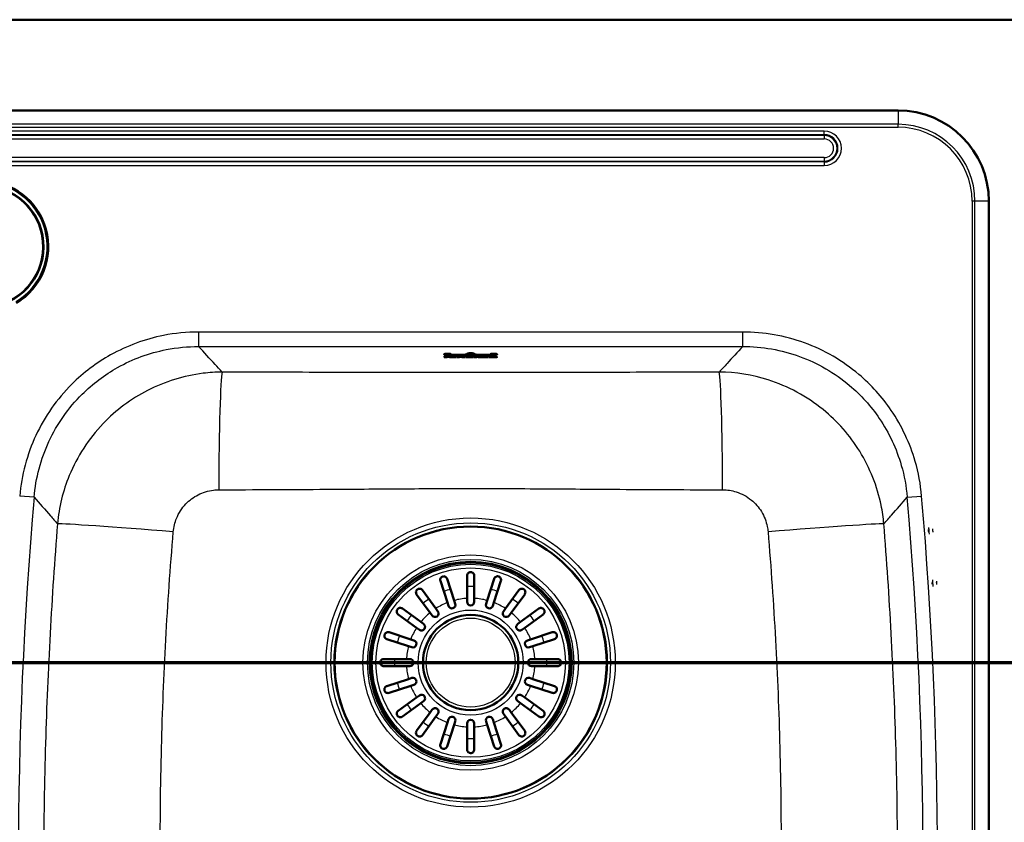
# Paper-space layout 'DF_1' of a CAD drawing. Units: millimetres. Extents: x 0 to 2100, y 0 to 4094.
# Drawn here: x 1198 to 1611, y 3631 to 3968 of the extents above; entities that cross this region are included whole.
import ezdxf

# ---------------------------------------------------------------- set-up
doc = ezdxf.new("R2010")
doc.units = ezdxf.units.MM
doc.header["$LTSCALE"] = 10
for name, color, linetype, lineweight in [('Section View Lines(ISO)', 7, 'Continuous', 70), ('Visible Edges(ISO)', 7, 'Continuous', 50), ('Visible Tangent Edges(ISO)', 7, 'Continuous', 25)]:
    doc.layers.add(name, color=color, linetype=linetype, lineweight=lineweight)

# ---------------------------------------------------------------- blocks, each defined once
blk = doc.blocks.new('2dTransSection1')
at = {"layer": 'Section View Lines(ISO)', "linetype": 'Continuous'}
blk.add_line((53.984, 369.806), (184.815, 369.806), dxfattribs=at)

psp = doc.layouts.new('DF_1')

# ---------------------------------------------------------------- linework, layer by layer
at = {"layer": 'Visible Edges(ISO)'}
for p, q in [((1690.043, 3967.938), (674.068, 3967.938)), ((797.881, 3929.838), (1566.231, 3929.838)), ((1604.331, 3891.738), (1604.331, 3409.138)), ((1375.675, 3827.497), (1375.675, 3827.517)), ((1377.028, 3827.318), (1379.655, 3826.717)), ((1380.057, 3826.816), (1378.251, 3827.229)), ((1378.37, 3827.222), (1380.057, 3826.836)), ((1378.601, 3827.497), (1378.601, 3827.517)), ((1385.381, 3827.709), (1385.381, 3827.729)), ((1388.306, 3827.709), (1388.306, 3827.729)), ((1395.472, 3827.231), (1393.657, 3826.816)), ((1393.657, 3826.836), (1395.352, 3827.224)), ((1394.049, 3826.717), (1396.677, 3827.318)), ((1395.086, 3827.497), (1395.086, 3827.517)), ((1398.012, 3827.497), (1398.012, 3827.517)), ((1375.737, 3826.536), (1376.966, 3826.536)), ((1375.737, 3826.516), (1375.737, 3826.536)), ((1376.966, 3826.516), (1375.737, 3826.516)), ((1375.737, 3826.516), (1375.737, 3826.212)), ((1375.737, 3826.212), (1376.966, 3826.212)), ((1376.966, 3826.516), (1376.966, 3826.536)), ((1376.966, 3826.212), (1376.966, 3826.516)), ((1377.024, 3826.392), (1377.902, 3826.536)), ((1377.902, 3826.516), (1377.024, 3826.372)), ((1377.024, 3826.372), (1377.024, 3826.392)), ((1377.024, 3826.372), (1377.957, 3826.212)), ((1377.902, 3826.516), (1377.902, 3826.536)), ((1377.902, 3826.536), (1379.282, 3826.536)), ((1379.282, 3826.516), (1377.902, 3826.516)), ((1377.957, 3826.212), (1379.412, 3826.212)), ((1378.286, 3826.373), (1379.282, 3826.516)), ((1379.412, 3826.212), (1378.286, 3826.373)), ((1378.356, 3826.383), (1379.412, 3826.233)), ((1379.282, 3826.516), (1379.282, 3826.536)), ((1379.412, 3826.212), (1379.412, 3826.233)), ((1379.505, 3826.516), (1379.505, 3826.536)), ((1379.505, 3826.536), (1380.734, 3826.536)), ((1379.505, 3826.516), (1379.505, 3826.212)), ((1380.734, 3826.516), (1379.505, 3826.516)), ((1379.505, 3826.212), (1380.734, 3826.212)), ((1379.655, 3826.717), (1394.049, 3826.717)), ((1380.057, 3826.836), (1393.657, 3826.836)), ((1380.057, 3826.816), (1380.057, 3826.836)), ((1393.657, 3826.816), (1380.057, 3826.816)), ((1380.734, 3826.516), (1380.734, 3826.536)), ((1380.734, 3826.212), (1380.734, 3826.516)), ((1381.055, 3826.536), (1382.469, 3826.536)), ((1381.055, 3826.516), (1381.055, 3826.536)), ((1382.469, 3826.516), (1381.055, 3826.516)), ((1381.055, 3826.516), (1381.055, 3826.212)), ((1381.055, 3826.212), (1382.139, 3826.212)), ((1382.139, 3826.212), (1382.139, 3826.376)), ((1382.139, 3826.376), (1382.149, 3826.376)), ((1382.149, 3826.376), (1383.111, 3826.212)), ((1382.469, 3826.516), (1382.469, 3826.536)), ((1382.469, 3826.536), (1383.416, 3826.369)), ((1383.416, 3826.349), (1382.469, 3826.516)), ((1383.111, 3826.212), (1384.509, 3826.212)), ((1383.416, 3826.349), (1383.416, 3826.369)), ((1383.416, 3826.369), (1383.426, 3826.369)), ((1383.426, 3826.349), (1383.416, 3826.349)), ((1383.426, 3826.516), (1383.426, 3826.536)), ((1383.426, 3826.536), (1384.509, 3826.536)), ((1383.426, 3826.516), (1383.426, 3826.349)), ((1384.509, 3826.516), (1383.426, 3826.516)), ((1384.509, 3826.516), (1384.509, 3826.536)), ((1384.509, 3826.212), (1384.509, 3826.516)), ((1384.831, 3826.516), (1384.831, 3826.536)), ((1384.831, 3826.536), (1386.798, 3826.536)), ((1384.831, 3826.516), (1384.831, 3826.212)), ((1386.798, 3826.516), (1384.831, 3826.516)), ((1384.831, 3826.212), (1386.798, 3826.212)), ((1385.999, 3826.293), (1385.999, 3826.437)), ((1385.999, 3826.437), (1386.269, 3826.437)), ((1385.999, 3826.313), (1386.269, 3826.313)), ((1386.269, 3826.293), (1385.999, 3826.293)), ((1386.863, 3826.373), (1386.863, 3826.357)), ((1388.095, 3826.365), (1388.095, 3826.385)), ((1388.282, 3826.536), (1390.32, 3826.536)), ((1388.282, 3826.516), (1388.282, 3826.536)), ((1390.32, 3826.516), (1388.282, 3826.516)), ((1388.282, 3826.516), (1388.282, 3826.212)), ((1388.282, 3826.212), (1389.45, 3826.212)), ((1389.45, 3826.212), (1389.45, 3826.439)), ((1389.45, 3826.439), (1389.895, 3826.439)), ((1389.555, 3826.385), (1389.555, 3826.405)), ((1389.555, 3826.385), (1390.098, 3826.212)), ((1390.098, 3826.212), (1391.377, 3826.212)), ((1390.83, 3826.343), (1391.031, 3826.354)), ((1391.377, 3826.212), (1390.83, 3826.343)), ((1390.898, 3826.347), (1391.377, 3826.233)), ((1391.377, 3826.212), (1391.377, 3826.233)), ((1391.396, 3826.426), (1391.396, 3826.446)), ((1391.599, 3826.516), (1391.599, 3826.536)), ((1391.599, 3826.536), (1394.369, 3826.536)), ((1391.599, 3826.516), (1391.599, 3826.212)), ((1394.369, 3826.516), (1391.599, 3826.516)), ((1391.599, 3826.212), (1394.368, 3826.212)), ((1392.829, 3826.436), (1394.369, 3826.436)), ((1392.829, 3826.404), (1392.829, 3826.436)), ((1392.829, 3826.424), (1394.092, 3826.424)), ((1394.092, 3826.404), (1392.829, 3826.404)), ((1392.829, 3826.292), (1392.829, 3826.324)), ((1392.829, 3826.324), (1394.092, 3826.324)), ((1392.829, 3826.312), (1394.368, 3826.312)), ((1394.368, 3826.292), (1392.829, 3826.292)), ((1393.657, 3826.816), (1393.657, 3826.836)), ((1394.092, 3826.404), (1394.092, 3826.424)), ((1394.092, 3826.324), (1394.092, 3826.404)), ((1394.368, 3826.292), (1394.368, 3826.312)), ((1394.368, 3826.212), (1394.368, 3826.292)), ((1394.369, 3826.516), (1394.369, 3826.536)), ((1394.369, 3826.436), (1394.369, 3826.516)), ((1394.667, 3826.536), (1396.634, 3826.536)), ((1394.667, 3826.516), (1394.667, 3826.536)), ((1396.634, 3826.516), (1394.667, 3826.516)), ((1394.667, 3826.516), (1394.667, 3826.212)), ((1394.667, 3826.212), (1396.634, 3826.212)), ((1395.834, 3826.294), (1395.834, 3826.438)), ((1395.834, 3826.438), (1396.106, 3826.438)), ((1395.834, 3826.314), (1396.104, 3826.314)), ((1396.104, 3826.294), (1395.834, 3826.294)), ((1396.698, 3826.374), (1396.698, 3826.358)), ((1397.931, 3826.366), (1397.931, 3826.386)), ((1377.086, 3723.238), (1374.138, 3732.313)), ((1376.991, 3733.24), (1379.939, 3724.165)), ((1385.343, 3725.021), (1385.343, 3734.563)), ((1388.343, 3734.563), (1388.343, 3725.021)), ((1393.747, 3724.165), (1396.696, 3733.24)), ((1399.549, 3732.313), (1396.6, 3723.238)), ((1366.603, 3728.474), (1372.211, 3720.754)), ((1401.475, 3720.754), (1407.084, 3728.474)), ((1369.784, 3718.991), (1364.176, 3726.71)), ((1379.939, 3724.165), (1380.39, 3722.778)), ((1385.343, 3723.563), (1385.343, 3725.021)), ((1388.343, 3725.021), (1388.343, 3723.563)), ((1393.297, 3722.778), (1393.747, 3724.165)), ((1409.511, 3726.71), (1403.902, 3718.991)), ((1358.196, 3720.731), (1365.915, 3715.122)), ((1372.211, 3720.754), (1373.068, 3719.575)), ((1377.537, 3721.851), (1377.086, 3723.238)), ((1396.6, 3723.238), (1396.15, 3721.851)), ((1400.618, 3719.575), (1401.475, 3720.754)), ((1407.771, 3715.122), (1415.491, 3720.731)), ((1364.152, 3712.695), (1356.432, 3718.304)), ((1370.641, 3717.811), (1369.784, 3718.991)), ((1403.902, 3718.991), (1403.045, 3717.811)), ((1417.254, 3718.304), (1409.535, 3712.695)), ((1365.332, 3711.838), (1364.152, 3712.695)), ((1365.915, 3715.122), (1367.095, 3714.265)), ((1406.592, 3714.265), (1407.771, 3715.122)), ((1409.535, 3712.695), (1408.355, 3711.838)), ((1360.741, 3704.967), (1351.666, 3707.916)), ((1352.593, 3710.769), (1361.668, 3707.82)), ((1361.668, 3707.82), (1363.055, 3707.37)), ((1410.632, 3707.37), (1412.019, 3707.82)), ((1412.019, 3707.82), (1421.093, 3710.769)), ((1422.02, 3707.916), (1412.946, 3704.967)), ((1362.128, 3704.516), (1360.741, 3704.967)), ((1412.946, 3704.967), (1411.559, 3704.516)), ((1350.343, 3699.563), (1359.885, 3699.563)), ((1359.885, 3699.563), (1361.343, 3699.563)), ((1412.343, 3699.563), (1413.802, 3699.563)), ((1413.802, 3699.563), (1423.343, 3699.563)), ((1359.885, 3696.563), (1350.343, 3696.563)), ((1361.343, 3696.563), (1359.885, 3696.563)), ((1413.802, 3696.563), (1412.343, 3696.563)), ((1423.343, 3696.563), (1413.802, 3696.563)), ((1351.666, 3688.21), (1360.741, 3691.159)), ((1360.741, 3691.159), (1362.128, 3691.61)), ((1411.559, 3691.61), (1412.946, 3691.159)), ((1412.946, 3691.159), (1422.02, 3688.21)), ((1361.668, 3688.306), (1352.593, 3685.357)), ((1363.055, 3688.757), (1361.668, 3688.306)), ((1412.019, 3688.306), (1410.632, 3688.757)), ((1421.093, 3685.357), (1412.019, 3688.306)), ((1356.432, 3677.822), (1364.152, 3683.431)), ((1364.152, 3683.431), (1365.332, 3684.288)), ((1408.355, 3684.288), (1409.535, 3683.431)), ((1409.535, 3683.431), (1417.254, 3677.822)), ((1365.915, 3681.004), (1358.196, 3675.395)), ((1367.095, 3681.861), (1365.915, 3681.004)), ((1369.784, 3677.135), (1370.641, 3678.315)), ((1403.045, 3678.315), (1403.902, 3677.135)), ((1407.771, 3681.004), (1406.592, 3681.861)), ((1415.491, 3675.395), (1407.771, 3681.004)), ((1364.176, 3669.416), (1369.784, 3677.135)), ((1372.211, 3675.372), (1366.603, 3667.652)), ((1373.068, 3676.551), (1372.211, 3675.372)), ((1377.086, 3672.888), (1377.537, 3674.275)), ((1396.15, 3674.275), (1396.6, 3672.888)), ((1401.475, 3675.372), (1400.618, 3676.551)), ((1407.084, 3667.652), (1401.475, 3675.372)), ((1403.902, 3677.135), (1409.511, 3669.416)), ((1374.138, 3663.813), (1377.086, 3672.888)), ((1379.939, 3671.961), (1376.991, 3662.886)), ((1380.39, 3673.348), (1379.939, 3671.961)), ((1385.343, 3671.105), (1385.343, 3672.563)), ((1385.343, 3661.563), (1385.343, 3671.105)), ((1388.343, 3672.563), (1388.343, 3671.105)), ((1388.343, 3671.105), (1388.343, 3661.563)), ((1393.747, 3671.961), (1393.297, 3673.348)), ((1396.696, 3662.886), (1393.747, 3671.961)), ((1396.6, 3672.888), (1399.549, 3663.813))]:
    psp.add_line(p, q, dxfattribs=at)
for radius in [57.1, 42, 20]:
    psp.add_circle((1386.843, 3698.063), radius, dxfattribs=at)
for centre, radius, start, end in [((1566.231, 3891.738), 38.1, 0, 90), ((1182.056, 3872.688), 27.5, 300.60329, 239.39671), ((1182.056, 3872.688), 25.5, 279.86685, 260.13317), ((1378.963, 3722.315), 1.5, 198, 18), ((1386.843, 3723.563), 1.5, 180, 0), ((1394.723, 3722.315), 1.5, 162, 342), ((1371.855, 3718.693), 1.5, 216, 36), ((1401.832, 3718.693), 1.5, 144, 324), ((1366.213, 3713.052), 1.5, 234, 54), ((1407.473, 3713.052), 1.5, 126, 306), ((1362.591, 3705.943), 1.5, 252, 72), ((1411.095, 3705.943), 1.5, 108, 288), ((1361.343, 3698.063), 1.5, 270, 90), ((1412.343, 3698.063), 1.5, 90, 270), ((1362.591, 3690.183), 1.5, 288, 108), ((1411.095, 3690.183), 1.5, 72, 252), ((1366.213, 3683.075), 1.5, 306, 126), ((1407.473, 3683.075), 1.5, 54, 234), ((1371.855, 3677.433), 1.5, 324, 144), ((1401.832, 3677.433), 1.5, 36, 216), ((1378.963, 3673.811), 1.5, 342, 162), ((1394.723, 3673.811), 1.5, 18, 198), ((1386.843, 3672.563), 1.5, 0, 180)]:
    psp.add_arc(centre, radius, start, end, dxfattribs=at)
for centre, major_axis, start_param, end_param in [((1377.138, 3827.497), (1.463, 0), 5.3161705, 10.9203711), ((1377.138, 3827.517), (-1.463, 0), 3.1415927, 6.2831853), ((1377.138, 3827.517), (-0.864, 0), 0.0951138, 3.0464789), ((1381.26, 3828.075), (6.767, 0), 4.2043227, 5.5793325), ((1381.26, 3828.095), (-6.767, 0), 1.0837098, 2.4130491), ((1381.337, 3827.989), (-6.917, 0), 1.1082672, 2.4915819), ((1386.843, 3827.709), (1.463, 0), 5.0069158, 10.7010475), ((1386.843, 3827.729), (-1.463, 0), 3.1415927, 6.2831853), ((1386.843, 3827.729), (-0.864, 0), 0.0951312, 3.0464614), ((1392.351, 3827.989), (-6.917, 0), 0.6496801, 2.0390207), ((1392.426, 3828.075), (6.767, 0), 3.8454454, 5.2204552), ((1392.426, 3828.095), (-6.767, 0), 0.7285435, 2.0578829), ((1396.549, 3827.497), (1.463, 0), 4.8002732, 10.3917928), ((1396.549, 3827.517), (-1.463, 0), 3.1415927, 6.2831853), ((1396.549, 3827.517), (-0.864, 0), 0.0951138, 3.0464789), ((1386.269, 3826.349), (-0.719, 0), 4.2644137, 4.712389), ((1386.269, 3826.401), (-0.718, 0), 1.5707963, 2.0168579), ((1386.269, 3826.381), (0.718, 0), 4.712389, 5.1584505), ((1386.362, 3826.377), (-0.5, 0), 2.0168579, 3.1105108), ((1386.362, 3826.357), (0.5, 0), 5.1584505, 6.2831853), ((1386.364, 3826.373), (0.499, 0), 0, 1.1228211), ((1386.798, 3826.371), (1.346, 0), 0.8011612, 1.5707963), ((1386.798, 3826.351), (-1.346, 0), 3.9427539, 4.712389), ((1386.798, 3826.374), (1.316, 0), 4.712389, 5.4910513), ((1386.91, 3826.365), (1.185, 0), 5.4680031, 7.0843465), ((1386.91, 3826.385), (-1.185, 0), 3.1415927, 3.9427539), ((1389.748, 3826.543), (1.145, 0), 4.5425984, 5.0166901), ((1389.748, 3826.523), (-1.145, 0), 1.4010058, 1.8750975), ((1389.895, 3826.361), (0.63, 0), 1.24832, 1.5707963), ((1390.033, 3826.412), (-0.196, 0), 1.8750975, 4.3899126), ((1390.033, 3826.432), (0.196, 0), 5.0166901, 5.8508132), ((1390.32, 3826.327), (-1.705, 0), 4.2920816, 4.712389), ((1390.32, 3826.307), (1.705, 0), 1.150489, 1.5707963), ((1390.752, 3826.446), (0.644, 0), 0, 1.150489), ((1390.752, 3826.426), (-0.644, 0), 2.0180141, 4.2920816), ((1396.104, 3826.402), (0.718, 0), 4.712389, 5.1584505), ((1396.104, 3826.382), (-0.718, 0), 1.5707963, 2.0168579), ((1396.106, 3826.35), (0.717, 0), 1.1291083, 1.5707963), ((1396.198, 3826.374), (-0.5, 0), 3.1415927, 4.270701), ((1396.198, 3826.378), (0.5, 0), 5.1584505, 6.2521211), ((1396.198, 3826.358), (-0.5, 0), 2.0168579, 3.1415927), ((1396.634, 3826.37), (1.351, 0), 0.8025374, 1.5707963), ((1396.634, 3826.35), (-1.351, 0), 3.9441301, 4.712389), ((1396.634, 3826.371), (1.289, 0), 4.712389, 5.4996115), ((1396.755, 3826.366), (1.175, 0), 5.4514498, 7.0857227), ((1396.755, 3826.386), (-1.175, 0), 3.1415927, 3.9441301)]:
    psp.add_ellipse(centre, major_axis=major_axis, ratio=0.1227846, start_param=start_param, end_param=end_param, dxfattribs=at)
for centre in [(1377.138, 3827.497), (1386.843, 3827.709), (1396.549, 3827.497)]:
    psp.add_ellipse(centre, major_axis=(0.864, 0), ratio=0.1227846, dxfattribs=at)
for points, knots in [([(1374.138, 3732.313), (1374.057, 3732.56), (1374.043, 3732.823), (1374.134, 3733.27), (1374.211, 3733.452), (1374.393, 3733.723), (1374.487, 3733.831), (1374.687, 3733.998), (1374.783, 3734.063), (1374.996, 3734.17), (1375.106, 3734.21), (1375.351, 3734.267), (1375.479, 3734.279), (1375.783, 3734.272), (1375.96, 3734.234), (1376.363, 3734.072), (1376.578, 3733.914), (1376.851, 3733.567), (1376.935, 3733.41), (1376.991, 3733.24)], [-0.75677522, -0.75677522, -0.75677522, -0.75677522, -0.64207607, -0.64207607, -0.55376072, -0.55376072, -0.49370627, -0.49370627, -0.44942054, -0.44942054, -0.4070289, -0.4070289, -0.35882027, -0.35882027, -0.2878434, -0.2878434, -0.18503052, -0.18503052, -0.11776187, -0.11776187, -0.11776187, -0.11776187]), ([(1385.343, 3734.563), (1385.343, 3734.759), (1385.382, 3734.952), (1385.535, 3735.328), (1385.656, 3735.503), (1385.911, 3735.747), (1386.038, 3735.84), (1386.291, 3735.962), (1386.406, 3736.004), (1386.641, 3736.054), (1386.754, 3736.065), (1386.996, 3736.06), (1387.117, 3736.043), (1387.393, 3735.969), (1387.536, 3735.901), (1387.856, 3735.694), (1388.023, 3735.52), (1388.274, 3735.084), (1388.343, 3734.827), (1388.343, 3734.563)], [-0.66580836, -0.66580836, -0.66580836, -0.66580836, -0.57806091, -0.57806091, -0.48064713, -0.48064713, -0.41242947, -0.41242947, -0.36499016, -0.36499016, -0.32354046, -0.32354046, -0.27881791, -0.27881791, -0.21559721, -0.21559721, -0.11272316, -0.11272316, -0.00028879, -0.00028879, -0.00028879, -0.00028879]), ([(1396.696, 3733.24), (1396.776, 3733.488), (1396.92, 3733.709), (1397.256, 3734.017), (1397.426, 3734.119), (1397.733, 3734.231), (1397.871, 3734.263), (1398.132, 3734.281), (1398.248, 3734.276), (1398.482, 3734.237), (1398.595, 3734.205), (1398.827, 3734.108), (1398.938, 3734.042), (1399.179, 3733.856), (1399.301, 3733.722), (1399.531, 3733.353), (1399.612, 3733.098), (1399.628, 3732.658), (1399.604, 3732.483), (1399.549, 3732.313)], [-0.75678422, -0.75678422, -0.75678422, -0.75678422, -0.64184992, -0.64184992, -0.55362743, -0.55362743, -0.49362781, -0.49362781, -0.44936183, -0.44936183, -0.4069555, -0.4069555, -0.35871076, -0.35871076, -0.28760794, -0.28760794, -0.18477335, -0.18477335, -0.11776269, -0.11776269, -0.11776269, -0.11776269]), ([(1364.176, 3726.71), (1364.025, 3726.918), (1363.93, 3727.16), (1363.876, 3727.609), (1363.892, 3727.806), (1363.979, 3728.12), (1364.034, 3728.252), (1364.179, 3728.487), (1364.262, 3728.591), (1364.447, 3728.765), (1364.539, 3728.833), (1364.752, 3728.957), (1364.87, 3729.005), (1365.163, 3729.086), (1365.346, 3729.102), (1365.781, 3729.062), (1366.032, 3728.973), (1366.384, 3728.727), (1366.504, 3728.61), (1366.603, 3728.474)], [-0.75392245, -0.75392245, -0.75392245, -0.75392245, -0.64143106, -0.64143106, -0.5536443, -0.5536443, -0.4939103, -0.4939103, -0.4435808, -0.4435808, -0.40245967, -0.40245967, -0.35515806, -0.35515806, -0.28301795, -0.28301795, -0.18081364, -0.18081364, -0.1177845, -0.1177845, -0.1177845, -0.1177845]), ([(1407.084, 3728.474), (1407.231, 3728.676), (1407.426, 3728.838), (1407.829, 3729.031), (1408.023, 3729.08), (1408.351, 3729.097), (1408.494, 3729.087), (1408.765, 3729.023), (1408.891, 3728.977), (1409.115, 3728.855), (1409.209, 3728.789), (1409.395, 3728.624), (1409.479, 3728.525), (1409.649, 3728.269), (1409.72, 3728.1), (1409.817, 3727.674), (1409.81, 3727.409), (1409.684, 3726.997), (1409.61, 3726.847), (1409.511, 3726.71)], [-0.75430584, -0.75430584, -0.75430584, -0.75430584, -0.64453618, -0.64453618, -0.55563138, -0.55563138, -0.49524909, -0.49524909, -0.44452583, -0.44452583, -0.40344348, -0.40344348, -0.35517379, -0.35517379, -0.28308642, -0.28308642, -0.18094719, -0.18094719, -0.11778499, -0.11778499, -0.11778499, -0.11778499]), ([(1356.432, 3718.304), (1356.23, 3718.451), (1356.069, 3718.645), (1355.875, 3719.049), (1355.827, 3719.242), (1355.809, 3719.571), (1355.819, 3719.714), (1355.883, 3719.985), (1355.93, 3720.111), (1356.051, 3720.335), (1356.117, 3720.428), (1356.283, 3720.615), (1356.381, 3720.698), (1356.637, 3720.868), (1356.806, 3720.94), (1357.232, 3721.037), (1357.498, 3721.029), (1357.909, 3720.904), (1358.059, 3720.83), (1358.196, 3720.731)], [-0.75430584, -0.75430584, -0.75430584, -0.75430584, -0.64453618, -0.64453618, -0.55563138, -0.55563138, -0.49524909, -0.49524909, -0.44452583, -0.44452583, -0.40344348, -0.40344348, -0.35517379, -0.35517379, -0.28308642, -0.28308642, -0.18094719, -0.18094719, -0.11778499, -0.11778499, -0.11778499, -0.11778499]), ([(1415.491, 3720.731), (1415.698, 3720.881), (1415.94, 3720.976), (1416.389, 3721.03), (1416.586, 3721.015), (1416.9, 3720.927), (1417.032, 3720.873), (1417.267, 3720.728), (1417.372, 3720.645), (1417.545, 3720.459), (1417.614, 3720.367), (1417.737, 3720.154), (1417.785, 3720.036), (1417.867, 3719.743), (1417.883, 3719.56), (1417.843, 3719.125), (1417.754, 3718.874), (1417.507, 3718.522), (1417.39, 3718.403), (1417.254, 3718.304)], [-0.75392245, -0.75392245, -0.75392245, -0.75392245, -0.64143106, -0.64143106, -0.5536443, -0.5536443, -0.4939103, -0.4939103, -0.4435808, -0.4435808, -0.40245967, -0.40245967, -0.35515806, -0.35515806, -0.28301795, -0.28301795, -0.18081364, -0.18081364, -0.1177845, -0.1177845, -0.1177845, -0.1177845]), ([(1351.666, 3707.916), (1351.419, 3707.996), (1351.197, 3708.139), (1350.889, 3708.476), (1350.787, 3708.646), (1350.675, 3708.952), (1350.643, 3709.091), (1350.626, 3709.351), (1350.63, 3709.468), (1350.669, 3709.702), (1350.701, 3709.815), (1350.799, 3710.047), (1350.865, 3710.158), (1351.05, 3710.399), (1351.184, 3710.52), (1351.553, 3710.751), (1351.808, 3710.831), (1352.248, 3710.848), (1352.424, 3710.824), (1352.593, 3710.769)], [-0.75678422, -0.75678422, -0.75678422, -0.75678422, -0.64184992, -0.64184992, -0.55362743, -0.55362743, -0.49362781, -0.49362781, -0.44936183, -0.44936183, -0.4069555, -0.4069555, -0.35871076, -0.35871076, -0.28760794, -0.28760794, -0.18477335, -0.18477335, -0.11776269, -0.11776269, -0.11776269, -0.11776269]), ([(1421.093, 3710.769), (1421.34, 3710.849), (1421.603, 3710.863), (1422.05, 3710.773), (1422.232, 3710.695), (1422.503, 3710.513), (1422.611, 3710.42), (1422.778, 3710.22), (1422.843, 3710.123), (1422.95, 3709.911), (1422.99, 3709.801), (1423.048, 3709.556), (1423.059, 3709.427), (1423.052, 3709.123), (1423.015, 3708.946), (1422.852, 3708.543), (1422.694, 3708.328), (1422.347, 3708.055), (1422.191, 3707.971), (1422.02, 3707.916)], [-0.75677522, -0.75677522, -0.75677522, -0.75677522, -0.64207607, -0.64207607, -0.55376072, -0.55376072, -0.49370627, -0.49370627, -0.44942054, -0.44942054, -0.4070289, -0.4070289, -0.35882027, -0.35882027, -0.2878434, -0.2878434, -0.18503052, -0.18503052, -0.11776187, -0.11776187, -0.11776187, -0.11776187]), ([(1350.343, 3696.563), (1350.147, 3696.563), (1349.955, 3696.601), (1349.578, 3696.755), (1349.403, 3696.876), (1349.159, 3697.131), (1349.067, 3697.258), (1348.944, 3697.511), (1348.903, 3697.626), (1348.853, 3697.861), (1348.841, 3697.974), (1348.846, 3698.216), (1348.864, 3698.337), (1348.938, 3698.613), (1349.005, 3698.756), (1349.212, 3699.076), (1349.387, 3699.243), (1349.822, 3699.494), (1350.08, 3699.563), (1350.343, 3699.563)], [-0.66580836, -0.66580836, -0.66580836, -0.66580836, -0.57806091, -0.57806091, -0.48064713, -0.48064713, -0.41242947, -0.41242947, -0.36499016, -0.36499016, -0.32354046, -0.32354046, -0.27881791, -0.27881791, -0.21559721, -0.21559721, -0.11272316, -0.11272316, -0.00028879, -0.00028879, -0.00028879, -0.00028879]), ([(1423.343, 3699.563), (1423.398, 3699.563), (1423.453, 3699.56), (1423.58, 3699.546), (1423.653, 3699.533), (1423.908, 3699.466), (1424.086, 3699.381), (1424.416, 3699.134), (1424.557, 3698.97), (1424.719, 3698.673), (1424.769, 3698.549), (1424.828, 3698.302), (1424.843, 3698.188), (1424.844, 3697.946), (1424.829, 3697.826), (1424.764, 3697.555), (1424.704, 3697.416), (1424.52, 3697.107), (1424.368, 3696.945), (1424.074, 3696.746), (1423.955, 3696.687), (1423.733, 3696.611), (1423.63, 3696.587), (1423.465, 3696.567), (1423.404, 3696.563), (1423.343, 3696.563)], [-0.64605982, -0.64605982, -0.64605982, -0.64605982, -0.62264587, -0.62264587, -0.59080569, -0.59080569, -0.50798271, -0.50798271, -0.41869603, -0.41869603, -0.36649717, -0.36649717, -0.324752, -0.324752, -0.28099664, -0.28099664, -0.22131816, -0.22131816, -0.12840989, -0.12840989, -0.07180519, -0.07180519, -0.02599332, -0.02599332, 0, 0, 0, 0]), ([(1352.593, 3685.357), (1352.346, 3685.277), (1352.083, 3685.263), (1351.636, 3685.354), (1351.454, 3685.431), (1351.183, 3685.613), (1351.076, 3685.706), (1350.908, 3685.906), (1350.843, 3686.003), (1350.737, 3686.215), (1350.697, 3686.325), (1350.639, 3686.57), (1350.627, 3686.699), (1350.635, 3687.003), (1350.672, 3687.18), (1350.834, 3687.583), (1350.993, 3687.798), (1351.339, 3688.071), (1351.496, 3688.155), (1351.666, 3688.21)], [-0.75677522, -0.75677522, -0.75677522, -0.75677522, -0.64207607, -0.64207607, -0.55376072, -0.55376072, -0.49370627, -0.49370627, -0.44942054, -0.44942054, -0.4070289, -0.4070289, -0.35882027, -0.35882027, -0.2878434, -0.2878434, -0.18503052, -0.18503052, -0.11776187, -0.11776187, -0.11776187, -0.11776187]), ([(1422.02, 3688.21), (1422.268, 3688.13), (1422.49, 3687.987), (1422.798, 3687.65), (1422.899, 3687.48), (1423.011, 3687.174), (1423.043, 3687.035), (1423.061, 3686.775), (1423.056, 3686.658), (1423.018, 3686.424), (1422.985, 3686.312), (1422.888, 3686.079), (1422.822, 3685.969), (1422.637, 3685.727), (1422.502, 3685.606), (1422.133, 3685.375), (1421.879, 3685.295), (1421.439, 3685.279), (1421.263, 3685.302), (1421.093, 3685.357)], [-0.75678422, -0.75678422, -0.75678422, -0.75678422, -0.64184992, -0.64184992, -0.55362743, -0.55362743, -0.49362781, -0.49362781, -0.44936183, -0.44936183, -0.4069555, -0.4069555, -0.35871076, -0.35871076, -0.28760794, -0.28760794, -0.18477335, -0.18477335, -0.11776269, -0.11776269, -0.11776269, -0.11776269]), ([(1358.196, 3675.395), (1357.988, 3675.245), (1357.747, 3675.15), (1357.298, 3675.096), (1357.101, 3675.112), (1356.786, 3675.199), (1356.655, 3675.253), (1356.419, 3675.398), (1356.315, 3675.482), (1356.141, 3675.667), (1356.073, 3675.759), (1355.95, 3675.972), (1355.902, 3676.09), (1355.82, 3676.383), (1355.804, 3676.566), (1355.844, 3677.001), (1355.933, 3677.252), (1356.18, 3677.604), (1356.296, 3677.724), (1356.432, 3677.822)], [-0.75392245, -0.75392245, -0.75392245, -0.75392245, -0.64143106, -0.64143106, -0.5536443, -0.5536443, -0.4939103, -0.4939103, -0.4435808, -0.4435808, -0.40245967, -0.40245967, -0.35515806, -0.35515806, -0.28301795, -0.28301795, -0.18081364, -0.18081364, -0.1177845, -0.1177845, -0.1177845, -0.1177845]), ([(1417.254, 3677.822), (1417.456, 3677.675), (1417.618, 3677.481), (1417.811, 3677.077), (1417.86, 3676.884), (1417.877, 3676.555), (1417.867, 3676.412), (1417.803, 3676.141), (1417.757, 3676.015), (1417.635, 3675.791), (1417.57, 3675.698), (1417.404, 3675.511), (1417.305, 3675.428), (1417.049, 3675.258), (1416.88, 3675.186), (1416.455, 3675.089), (1416.189, 3675.097), (1415.777, 3675.222), (1415.627, 3675.296), (1415.491, 3675.395)], [-0.75430584, -0.75430584, -0.75430584, -0.75430584, -0.64453618, -0.64453618, -0.55563138, -0.55563138, -0.49524909, -0.49524909, -0.44452583, -0.44452583, -0.40344348, -0.40344348, -0.35517379, -0.35517379, -0.28308642, -0.28308642, -0.18094719, -0.18094719, -0.11778499, -0.11778499, -0.11778499, -0.11778499]), ([(1366.603, 3667.652), (1366.456, 3667.45), (1366.261, 3667.289), (1365.858, 3667.095), (1365.664, 3667.046), (1365.335, 3667.029), (1365.192, 3667.039), (1364.922, 3667.103), (1364.795, 3667.149), (1364.572, 3667.271), (1364.478, 3667.337), (1364.292, 3667.503), (1364.208, 3667.601), (1364.038, 3667.857), (1363.966, 3668.026), (1363.87, 3668.452), (1363.877, 3668.717), (1364.002, 3669.129), (1364.077, 3669.279), (1364.176, 3669.416)], [-0.75430584, -0.75430584, -0.75430584, -0.75430584, -0.64453618, -0.64453618, -0.55563138, -0.55563138, -0.49524909, -0.49524909, -0.44452583, -0.44452583, -0.40344348, -0.40344348, -0.35517379, -0.35517379, -0.28308642, -0.28308642, -0.18094719, -0.18094719, -0.11778499, -0.11778499, -0.11778499, -0.11778499]), ([(1409.511, 3669.416), (1409.662, 3669.208), (1409.756, 3668.966), (1409.81, 3668.517), (1409.795, 3668.32), (1409.708, 3668.006), (1409.653, 3667.874), (1409.508, 3667.639), (1409.425, 3667.535), (1409.239, 3667.361), (1409.147, 3667.293), (1408.934, 3667.169), (1408.817, 3667.121), (1408.523, 3667.04), (1408.34, 3667.024), (1407.905, 3667.064), (1407.655, 3667.153), (1407.303, 3667.399), (1407.183, 3667.516), (1407.084, 3667.652)], [-0.75392245, -0.75392245, -0.75392245, -0.75392245, -0.64143106, -0.64143106, -0.5536443, -0.5536443, -0.4939103, -0.4939103, -0.4435808, -0.4435808, -0.40245967, -0.40245967, -0.35515806, -0.35515806, -0.28301795, -0.28301795, -0.18081364, -0.18081364, -0.1177845, -0.1177845, -0.1177845, -0.1177845]), ([(1376.991, 3662.886), (1376.91, 3662.638), (1376.767, 3662.417), (1376.43, 3662.109), (1376.261, 3662.007), (1375.954, 3661.895), (1375.815, 3661.863), (1375.555, 3661.845), (1375.439, 3661.85), (1375.204, 3661.889), (1375.092, 3661.921), (1374.86, 3662.018), (1374.749, 3662.084), (1374.507, 3662.27), (1374.386, 3662.404), (1374.156, 3662.773), (1374.075, 3663.028), (1374.059, 3663.468), (1374.082, 3663.643), (1374.138, 3663.813)], [-0.75678422, -0.75678422, -0.75678422, -0.75678422, -0.64184992, -0.64184992, -0.55362743, -0.55362743, -0.49362781, -0.49362781, -0.44936183, -0.44936183, -0.4069555, -0.4069555, -0.35871076, -0.35871076, -0.28760794, -0.28760794, -0.18477335, -0.18477335, -0.11776269, -0.11776269, -0.11776269, -0.11776269]), ([(1399.549, 3663.813), (1399.629, 3663.566), (1399.644, 3663.303), (1399.553, 3662.856), (1399.476, 3662.674), (1399.293, 3662.403), (1399.2, 3662.295), (1399, 3662.128), (1398.903, 3662.063), (1398.691, 3661.957), (1398.581, 3661.916), (1398.336, 3661.859), (1398.208, 3661.847), (1397.904, 3661.855), (1397.727, 3661.892), (1397.323, 3662.054), (1397.108, 3662.212), (1396.836, 3662.559), (1396.751, 3662.716), (1396.696, 3662.886)], [-0.75677522, -0.75677522, -0.75677522, -0.75677522, -0.64207607, -0.64207607, -0.55376072, -0.55376072, -0.49370627, -0.49370627, -0.44942054, -0.44942054, -0.4070289, -0.4070289, -0.35882027, -0.35882027, -0.2878434, -0.2878434, -0.18503052, -0.18503052, -0.11776187, -0.11776187, -0.11776187, -0.11776187]), ([(1388.343, 3661.563), (1388.343, 3661.367), (1388.305, 3661.174), (1388.151, 3660.798), (1388.03, 3660.623), (1387.775, 3660.379), (1387.648, 3660.286), (1387.396, 3660.164), (1387.28, 3660.122), (1387.046, 3660.073), (1386.932, 3660.061), (1386.69, 3660.066), (1386.57, 3660.083), (1386.294, 3660.157), (1386.151, 3660.225), (1385.83, 3660.432), (1385.663, 3660.606), (1385.413, 3661.042), (1385.343, 3661.299), (1385.343, 3661.563)], [-0.66580836, -0.66580836, -0.66580836, -0.66580836, -0.57806091, -0.57806091, -0.48064713, -0.48064713, -0.41242947, -0.41242947, -0.36499016, -0.36499016, -0.32354046, -0.32354046, -0.27881791, -0.27881791, -0.21559721, -0.21559721, -0.11272316, -0.11272316, -0.00028879, -0.00028879, -0.00028879, -0.00028879])]:
    psp.add_open_spline(points, degree=3, knots=knots, dxfattribs=at)
at = {"layer": 'Visible Tangent Edges(ISO)'}
for p, q in [((1566.231, 3929.838), (1566.231, 3924.032)), ((1566.231, 3924.032), (797.881, 3924.032)), ((797.881, 3922.808), (1566.231, 3922.808)), ((1566.231, 3922.808), (1566.231, 3924.032)), ((1535.275, 3921.159), (828.837, 3921.159)), ((828.837, 3919.715), (1535.275, 3919.715)), ((1535.275, 3919.323), (828.837, 3919.323)), ((1535.275, 3919.715), (1535.275, 3921.159)), ((1535.275, 3919.715), (1535.275, 3919.323)), ((1535.275, 3919.323), (1535.275, 3917.88)), ((828.837, 3917.88), (1535.275, 3917.88)), ((1535.275, 3910.046), (828.837, 3910.046)), ((1535.275, 3910.046), (1535.275, 3908.603)), ((828.837, 3908.603), (1535.275, 3908.603)), ((1535.275, 3908.211), (828.837, 3908.211)), ((828.837, 3906.767), (1535.275, 3906.767)), ((1535.275, 3908.211), (1535.275, 3908.603)), ((1535.275, 3908.211), (1535.275, 3906.767)), ((1597.3, 3891.738), (1597.3, 3409.138)), ((1598.525, 3891.738), (1597.3, 3891.738)), ((1598.525, 3409.138), (1598.525, 3891.738)), ((1604.331, 3891.738), (1598.525, 3891.738)), ((1501.016, 3836.829), (1272.671, 3836.829)), ((1272.671, 3836.829), (1272.671, 3830.753)), ((1501.016, 3830.753), (1501.016, 3836.829)), ((1272.671, 3830.753), (1501.016, 3830.753)), ((1386.269, 3826.293), (1386.269, 3826.313)), ((1386.578, 3826.301), (1386.578, 3826.322)), ((1386.798, 3826.516), (1386.798, 3826.536)), ((1387.735, 3826.47), (1387.735, 3826.49)), ((1390.091, 3826.389), (1390.091, 3826.409)), ((1390.32, 3826.516), (1390.32, 3826.536)), ((1391.015, 3826.498), (1391.015, 3826.518)), ((1396.104, 3826.294), (1396.104, 3826.314)), ((1396.414, 3826.302), (1396.414, 3826.322)), ((1396.634, 3826.516), (1396.634, 3826.536)), ((1397.572, 3826.47), (1397.572, 3826.49)), ((1203.603, 3767.436), (1197.55, 3767.963)), ((1570.084, 3767.436), (1576.137, 3767.963)), ((1579.029, 3753.139), (1579.037, 3753.137)), ((1580.596, 3731.565), (1580.589, 3731.562))]:
    psp.add_line(p, q, dxfattribs=at)
for radius in [60.697, 58.653, 57.334, 45.218, 43.296, 42.539, 41.277, 39.754, 22.075, 18.677]:
    psp.add_circle((1386.843, 3698.063), radius, dxfattribs=at)
for centre, radius, start, end in [((1566.231, 3891.738), 32.294, 0, 90), ((1566.231, 3891.738), 31.07, 0, 90), ((1535.275, 3913.963), 7.196, 270, 90), ((1535.275, 3913.963), 5.752, 270, 90), ((1535.275, 3913.963), 5.36, 270, 90), ((1535.275, 3913.963), 3.917, 270, 90), ((1182.056, 3872.688), 25.2, 279.47838, 260.52162), ((1182.056, 3872.688), 27, 301.23293, 90), ((2948.943, 3615.513), 1751.94, 175.025244, 184.974756), ((-175.257, 3615.513), 1751.94, 355.025244, 4.974756), ((-175.257, 3615.513), 1758.016, 355.025244, 4.974756), ((1386.843, 3698.063), 31.933, 105.30766, 110.69234), ((1386.843, 3698.063), 31.933, 87.30766, 92.69234), ((1386.843, 3698.063), 31.933, 69.30766, 74.69234), ((1386.843, 3698.063), 31.933, 123.30766, 128.69234), ((1386.843, 3698.063), 27, 93.18474, 104.81526), ((1386.843, 3698.063), 27, 75.18474, 86.81526), ((1386.843, 3698.063), 31.933, 51.30766, 56.69234), ((1386.843, 3698.063), 27, 111.18474, 122.81526), ((1386.843, 3698.063), 27, 57.18474, 68.81526), ((1386.843, 3698.063), 31.933, 141.30766, 146.69234), ((1386.843, 3698.063), 27, 129.18474, 140.81526), ((1386.843, 3698.063), 27, 39.18474, 50.81526), ((1386.843, 3698.063), 31.933, 33.30766, 38.69234), ((1386.843, 3698.063), 27, 147.18474, 158.81526), ((1386.843, 3698.063), 27, 21.18474, 32.81526), ((1386.843, 3698.063), 31.933, 159.30766, 164.69234), ((1386.843, 3698.063), 31.933, 15.30766, 20.69234), ((1386.843, 3698.063), 27, 165.18474, 176.81526), ((1386.843, 3698.063), 27, 3.18474, 14.81526), ((1386.843, 3698.063), 31.933, 177.30766, 182.69234), ((1386.843, 3698.063), 31.933, 357.30766, 2.69234), ((1386.843, 3698.063), 27, 183.18474, 194.81526), ((1386.843, 3698.063), 27, 345.18474, 356.81526), ((1386.843, 3698.063), 31.933, 195.30766, 200.69234), ((1386.843, 3698.063), 27, 201.18474, 212.81526), ((1386.843, 3698.063), 27, 327.18474, 338.81526), ((1386.843, 3698.063), 31.933, 339.30766, 344.69234), ((1386.843, 3698.063), 31.933, 213.30766, 218.69234), ((1386.843, 3698.063), 27, 219.18474, 230.81526), ((1386.843, 3698.063), 27, 309.18474, 320.81526), ((1386.843, 3698.063), 31.933, 321.30766, 326.69234), ((1386.843, 3698.063), 27, 237.18474, 248.81526), ((1386.843, 3698.063), 27, 291.18474, 302.81526), ((1386.843, 3698.063), 31.933, 231.30766, 236.69234), ((1386.843, 3698.063), 27, 255.18474, 266.81526), ((1386.843, 3698.063), 27, 273.18474, 284.81526), ((1386.843, 3698.063), 31.933, 303.30766, 308.69234), ((1386.843, 3698.063), 31.933, 249.30766, 254.69234), ((1386.843, 3698.063), 31.933, 267.30766, 272.69234), ((1386.843, 3698.063), 31.933, 285.30766, 290.69234)]:
    psp.add_arc(centre, radius, start, end, dxfattribs=at)
for centre, major_axis, ratio, start_param, end_param in [((1282.536, 3769.602), (0.18, 50.8), 0.0288562, 0.1222242, 1.5511579), ((1491.15, 3769.602), (-0.18, 50.8), 0.0288562, 4.7320274, 6.1609611), ((1263.658, 3752.258), (-50.639, 4.037), 0.0114771, 4.7453555, 6.1610042), ((1510.028, 3752.258), (50.639, 4.037), 0.0114771, 0.1221811, 1.5378299), ((1578.397, 3753.269), (0.261, -3.61), 0.1738865, 1.5215093, 1.7304071), ((1578.646, 3753.287), (-0.279, 3.863), 0.1704753, 4.6632207, 5.0785875), ((1580.566, 3753.426), (0.279, -3.863), 0.0732634, 1.521628, 1.7519425), ((1579.982, 3731.342), (0.261, -3.61), 0.1738865, 1.4111856, 1.6200834), ((1580.231, 3731.36), (-0.279, 3.863), 0.1704753, 4.3461905, 4.7615573), ((1582.151, 3731.499), (0.279, -3.863), 0.0732634, 1.3896502, 1.6199646)]:
    psp.add_ellipse(centre, major_axis=major_axis, ratio=ratio, start_param=start_param, end_param=end_param, dxfattribs=at)
for points, knots in [([(1272.671, 3836.829), (1267.721, 3836.829), (1262.771, 3836.346), (1250.145, 3833.848), (1242.619, 3831.083), (1229.774, 3823.891), (1224.294, 3819.757), (1213.221, 3808.748), (1208.08, 3801.42), (1200.625, 3785.426), (1198.316, 3776.761), (1197.55, 3767.963)], [0, 0, 0, 0, 1.4849756, 1.4849756, 3.8609366, 3.8609366, 5.9010527, 5.9010527, 8.5454165, 8.5454165, 11.1949599, 11.1949599, 11.1949599, 11.1949599]), ([(1576.137, 3767.963), (1575.707, 3772.893), (1574.797, 3777.782), (1571.215, 3790.143), (1567.808, 3797.399), (1559.532, 3809.571), (1554.939, 3814.671), (1543.011, 3824.75), (1535.263, 3829.238), (1518.68, 3835.28), (1509.848, 3836.829), (1501.016, 3836.829)], [0, 0, 0, 0, 1.4847713, 1.4847713, 3.8604053, 3.8604053, 5.9002048, 5.9002048, 8.5453387, 8.5453387, 11.19496, 11.19496, 11.19496, 11.19496]), ([(1203.603, 3767.436), (1204.298, 3775.535), (1206.414, 3783.509), (1213.259, 3798.225), (1217.983, 3804.966), (1228.163, 3815.089), (1233.202, 3818.889), (1245.017, 3825.496), (1251.941, 3828.034), (1263.559, 3830.319), (1268.115, 3830.758), (1272.671, 3830.753)], [-11.1949599, -11.1949599, -11.1949599, -11.1949599, -8.5454165, -8.5454165, -5.9010527, -5.9010527, -3.8609366, -3.8609366, -1.4849756, -1.4849756, 0, 0, 0, 0]), ([(1282.536, 3820.023), (1281.547, 3821.096), (1280.558, 3822.169), (1279.57, 3823.243), (1277.266, 3825.746), (1274.966, 3828.249), (1272.671, 3830.753)], [-16.485411, -16.485411, -16.485411, -16.485411, -13.8271874, -13.8271874, -13.8271874, -7.6259494, -7.6259494, -7.6259494, -7.6259494]), ([(1501.016, 3830.753), (1498.827, 3828.366), (1496.635, 3825.98), (1494.439, 3823.593), (1493.344, 3822.403), (1492.247, 3821.213), (1491.15, 3820.023)], [7.6260398, 7.6260398, 7.6260398, 7.6260398, 13.5380267, 13.5380267, 13.5380267, 16.4855015, 16.4855015, 16.4855015, 16.4855015]), ([(1501.016, 3830.753), (1509.145, 3830.763), (1517.273, 3829.346), (1532.529, 3823.802), (1539.656, 3819.679), (1550.624, 3810.413), (1554.845, 3805.723), (1562.45, 3794.526), (1565.578, 3787.85), (1568.862, 3776.474), (1569.694, 3771.974), (1570.084, 3767.436)], [-11.19496, -11.19496, -11.19496, -11.19496, -8.5453387, -8.5453387, -5.9002048, -5.9002048, -3.8604053, -3.8604053, -1.4847713, -1.4847713, 0, 0, 0, 0]), ([(1282.536, 3820.023), (1279.861, 3819.999), (1277.183, 3819.821), (1266.449, 3818.483), (1258.521, 3816.047), (1244.302, 3808.756), (1237.955, 3804.028), (1226.511, 3792.072), (1221.666, 3784.615), (1215.701, 3770.093), (1214.03, 3763.249), (1213.402, 3756.336)], [0, 0, 0, 0, 0.2215197, 0.2215197, 0.893123, 0.893123, 1.5317664, 1.5317664, 2.2472167, 2.2472167, 2.8209388, 2.8209388, 2.8209388, 2.8209388]), ([(1491.15, 3820.023), (1487.538, 3820.01), (1483.926, 3819.998), (1466.092, 3819.937), (1451.87, 3819.892), (1432.544, 3819.844), (1427.443, 3819.832), (1410.51, 3819.8), (1398.677, 3819.787), (1377.379, 3819.787), (1367.914, 3819.795), (1348.154, 3819.826), (1337.857, 3819.85), (1312.552, 3819.92), (1297.544, 3819.97), (1282.536, 3820.023)], [-20.8657183, -20.8657183, -20.8657183, -20.8657183, -19.7816337, -19.7816337, -15.5134859, -15.5134859, -13.9828838, -13.9828838, -10.4328591, -10.4328591, -7.5935245, -7.5935245, -4.5041209, -4.5041209, 0, 0, 0, 0]), ([(1560.284, 3756.336), (1560.049, 3758.933), (1559.667, 3761.521), (1557.498, 3772.062), (1554.438, 3779.783), (1546.028, 3793.394), (1540.8, 3799.351), (1527.925, 3809.834), (1520.062, 3814.08), (1505.059, 3818.853), (1498.096, 3819.961), (1491.15, 3820.023)], [0, 0, 0, 0, 0.2155635, 0.2155635, 0.8871384, 0.8871384, 1.5263887, 1.5263887, 2.2458294, 2.2458294, 2.8209388, 2.8209388, 2.8209388, 2.8209388]), ([(1262.036, 3752.972), (1262.197, 3754.9), (1262.648, 3756.806), (1264.274, 3760.844), (1265.602, 3762.914), (1268.75, 3766.225), (1270.5, 3767.531), (1274.427, 3769.538), (1276.619, 3770.203), (1279.591, 3770.557), (1280.333, 3770.602), (1281.074, 3770.605)], [-2.8209388, -2.8209388, -2.8209388, -2.8209388, -2.2472167, -2.2472167, -1.5317664, -1.5317664, -0.893123, -0.893123, -0.2215197, -0.2215197, 0, 0, 0, 0]), ([(1281.074, 3770.605), (1296.149, 3770.649), (1311.25, 3770.722), (1336.841, 3770.89), (1347.293, 3770.971), (1367.447, 3771.096), (1377.143, 3771.138), (1398.971, 3771.138), (1411.089, 3771.071), (1428.324, 3770.953), (1433.504, 3770.915), (1453.088, 3770.779), (1467.421, 3770.696), (1485.354, 3770.627), (1488.984, 3770.615), (1492.612, 3770.605)], [0, 0, 0, 0, 4.5041209, 4.5041209, 7.5935245, 7.5935245, 10.4328591, 10.4328591, 13.9828838, 13.9828838, 15.5134859, 15.5134859, 19.7816337, 19.7816337, 20.8657183, 20.8657183, 20.8657183, 20.8657183]), ([(1492.612, 3770.605), (1494.537, 3770.599), (1496.465, 3770.302), (1500.613, 3768.998), (1502.784, 3767.829), (1506.332, 3764.931), (1507.769, 3763.28), (1510.074, 3759.501), (1510.907, 3757.354), (1511.489, 3754.417), (1511.59, 3753.696), (1511.651, 3752.972)], [-2.8209388, -2.8209388, -2.8209388, -2.8209388, -2.2458294, -2.2458294, -1.5263887, -1.5263887, -0.8871384, -0.8871384, -0.2155635, -0.2155635, 0, 0, 0, 0]), ([(1203.603, 3767.436), (1205.89, 3764.838), (1208.181, 3762.24), (1210.478, 3759.641), (1211.452, 3758.539), (1212.427, 3757.438), (1213.402, 3756.336)], [7.6259494, 7.6259494, 7.6259494, 7.6259494, 13.8271874, 13.8271874, 13.8271874, 16.4567432, 16.4567432, 16.4567432, 16.4567432]), ([(1560.284, 3756.336), (1561.367, 3757.559), (1562.449, 3758.782), (1563.53, 3760.005), (1565.719, 3762.482), (1567.903, 3764.959), (1570.084, 3767.436)], [-16.4568337, -16.4568337, -16.4568337, -16.4568337, -13.5380267, -13.5380267, -13.5380267, -7.6260398, -7.6260398, -7.6260398, -7.6260398]), ([(1213.402, 3756.336), (1212.179, 3740.997), (1211.15, 3725.641), (1209.48, 3694.954), (1208.838, 3679.623), (1207.911, 3647.941), (1207.653, 3631.59), (1207.558, 3586.195), (1208.203, 3557.153), (1210.414, 3510.136), (1211.538, 3492.141), (1212.939, 3474.167)], [-27.4333069, -27.4333069, -27.4333069, -27.4333069, -22.9503901, -22.9503901, -18.4805798, -18.4805798, -13.7166535, -13.7166535, -5.254073, -5.254073, 0, 0, 0, 0]), ([(1262.325, 3476.714), (1260.906, 3494.201), (1259.75, 3511.717), (1257.411, 3557.522), (1256.636, 3585.855), (1256.5, 3630.296), (1256.67, 3646.337), (1257.467, 3677.48), (1258.067, 3692.578), (1259.72, 3722.794), (1260.773, 3737.907), (1262.036, 3752.972)], [0, 0, 0, 0, 5.254073, 5.254073, 13.7166535, 13.7166535, 18.4805798, 18.4805798, 22.9503901, 22.9503901, 27.4333069, 27.4333069, 27.4333069, 27.4333069]), ([(1511.651, 3752.972), (1512.913, 3737.907), (1513.967, 3722.794), (1515.62, 3692.578), (1516.22, 3677.48), (1517.016, 3646.337), (1517.187, 3630.296), (1517.05, 3585.855), (1516.276, 3557.522), (1513.936, 3511.717), (1512.78, 3494.201), (1511.362, 3476.714)], [0, 0, 0, 0, 4.4829168, 4.4829168, 8.9527272, 8.9527272, 13.7166535, 13.7166535, 22.1792339, 22.1792339, 27.4333069, 27.4333069, 27.4333069, 27.4333069]), ([(1560.748, 3474.167), (1562.149, 3492.141), (1563.272, 3510.136), (1565.483, 3557.153), (1566.129, 3586.195), (1566.033, 3631.59), (1565.775, 3647.941), (1564.849, 3679.623), (1564.207, 3694.954), (1562.537, 3725.641), (1561.508, 3740.997), (1560.284, 3756.336)], [-27.4333069, -27.4333069, -27.4333069, -27.4333069, -22.1792339, -22.1792339, -13.7166535, -13.7166535, -8.9527272, -8.9527272, -4.4829168, -4.4829168, 0, 0, 0, 0]), ([(1579.318, 3753.145), (1579.286, 3753.143), (1579.254, 3753.141), (1579.191, 3753.137), (1579.162, 3753.136), (1579.11, 3753.134), (1579.088, 3753.134), (1579.054, 3753.135), (1579.042, 3753.135), (1579.037, 3753.137)], [0, 0, 0, 0, 0.25, 0.25, 0.5, 0.5, 0.75, 0.75, 1, 1, 1, 1]), ([(1579.374, 3751.954), (1579.373, 3752.019), (1579.371, 3752.085), (1579.357, 3752.474), (1579.341, 3752.807), (1579.318, 3753.145)], [-0.89723122, -0.89723122, -0.89723122, -0.89723122, -0.87782073, -0.87782073, -0.78355538, -0.78355538, -0.78355538, -0.78355538]), ([(1580.996, 3753.268), (1580.983, 3753.267), (1580.968, 3753.265), (1580.925, 3753.261), (1580.894, 3753.259), (1580.862, 3753.256)], [0.61618706, 0.61618706, 0.61618706, 0.61618706, 0.75, 0.75, 1, 1, 1, 1]), ([(1580.875, 3731.598), (1580.849, 3731.935), (1580.818, 3732.267), (1580.775, 3732.654), (1580.767, 3732.72), (1580.76, 3732.784)], [-0.75700454, -0.75700454, -0.75700454, -0.75700454, -0.6627392, -0.6627392, -0.6433287, -0.6433287, -0.6433287, -0.6433287]), ([(1580.875, 3731.598), (1580.843, 3731.595), (1580.811, 3731.593), (1580.749, 3731.587), (1580.72, 3731.584), (1580.668, 3731.578), (1580.646, 3731.575), (1580.613, 3731.57), (1580.601, 3731.567), (1580.596, 3731.565)], [0, 0, 0, 0, 0.25, 0.25, 0.5, 0.5, 0.75, 0.75, 1, 1, 1, 1]), ([(1582.553, 3731.717), (1582.54, 3731.716), (1582.526, 3731.716), (1582.483, 3731.713), (1582.452, 3731.712), (1582.42, 3731.709)], [0.61614916, 0.61614916, 0.61614916, 0.61614916, 0.75000001, 0.75000001, 1.00000001, 1.00000001, 1.00000001, 1.00000001])]:
    psp.add_open_spline(points, degree=3, knots=knots, dxfattribs=at)
for points in [[(1579.037, 3753.137), (1579.046, 3753.004), (1579.054, 3752.873), (1579.061, 3752.742)], [(1580.862, 3753.256), (1580.874, 3753.086), (1580.883, 3752.916), (1580.892, 3752.748)], [(1582.375, 3732.216), (1582.391, 3732.049), (1582.406, 3731.88), (1582.42, 3731.709)], [(1580.562, 3731.959), (1580.574, 3731.829), (1580.585, 3731.698), (1580.596, 3731.565)]]:
    psp.add_open_spline(points, degree=3, dxfattribs=at)

# ---------------------------------------------------------------- block references
at = {"layer": 'Section View Lines(ISO)', "xscale": 10, "yscale": 10, "zscale": 10}
psp.add_blockref('2dTransSection1', (0, 0), dxfattribs=at)

doc.saveas('drawing.dxf')
